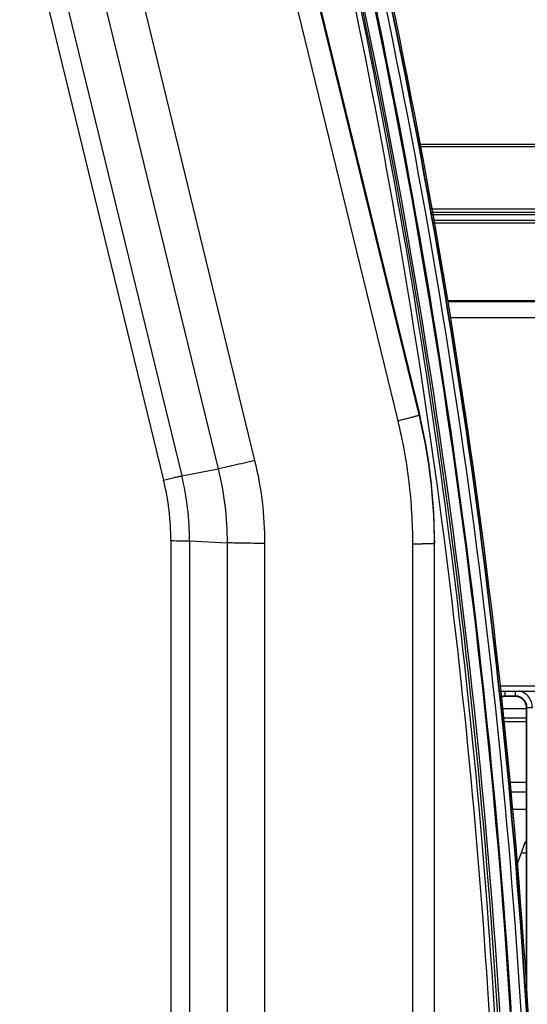
# Model space of a CAD drawing. Units: millimetres. Extents: x 0 to 1189, y 0 to 841.
# Drawn here: x 439 to 453, y 182 to 209 of the extents above; entities that cross this region are included whole.
import ezdxf

# ---------------------------------------------------------------- set-up
doc = ezdxf.new("R2010")
doc.units = ezdxf.units.MM
doc.header["$LTSCALE"] = 65.395
doc.layers.get('0').update_dxf_attribs({"linetype": 'CONTINUOUS'})
doc.layers.add('3_ALL_AXES', color=7, linetype='CONTINUOUS')
doc.layers.add('7_ALL_FEATURES', color=7, linetype='CONTINUOUS')

msp = doc.modelspace()

# ---------------------------------------------------------------- linework, layer by layer
at = {"color": 7, "linetype": 'Continuous'}
for p, q in [((452.628, 185.9311), (452.8308, 186.4884)), ((452.8308, 186.4884), (452.8608, 186.4884))]:
    msp.add_line(p, q, dxfattribs=at)
for centre, radius, start, end in [((452.8597, 186.748), 0.5757, 256.15436, 257.45463), ((451.7823, 186.239), 0.9, 333.41311, 340)]:
    msp.add_arc(centre, radius, start, end, dxfattribs=at)
msp.add_open_spline([(452.7346, 186.186), (452.7643, 186.1794), (452.7968, 186.1711), (452.8608, 186.1788), (452.8608, 186.1918)], degree=3, knots=[0, 0, 0, 0, 0.6999312, 1, 1, 1, 1], dxfattribs=at)
at = {"layer": '3_ALL_AXES', "color": 7, "linetype": 'Continuous'}
for p, q in [((449.8893, 205.8084), (527.9273, 205.8084)), ((527.9273, 205.7386), (449.9019, 205.7386)), ((450.2136, 204.0165), (527.9273, 204.0165)), ((527.9271, 203.9184), (450.2314, 203.9184)), ((450.2423, 203.8584), (527.9273, 203.8584)), ((449.884, 198.3796), (449.884, 198.3092)), ((450.3108, 194.8284), (450.3108, 194.758)), ((452.4559, 187.3884), (452.8608, 187.3884))]:
    msp.add_line(p, q, dxfattribs=at)
msp.add_open_spline([(450.3108, 194.8284), (450.3108, 195.4256), (450.2393, 196.621), (450.0255, 197.7994), (449.884, 198.3796)], degree=3, knots=[0, 0, 0, 0, 0.4999972, 1, 1, 1, 1], dxfattribs=at)
at = {"layer": '7_ALL_FEATURES', "color": 7, "linetype": 'Continuous'}
for p, q in [((449.884, 198.3092), (443.1981, 225.7254)), ((449.3011, 198.1504), (442.6151, 225.5666)), ((443.3402, 225.2131), (449.884, 198.3796)), ((441.3403, 213.3972), (445.3278, 197.0461)), ((440.3306, 213.1679), (444.3182, 196.8168)), ((438.8162, 212.8575), (442.8037, 196.5064)), ((439.321, 212.9721), (443.3085, 196.621)), ((450.2694, 203.7084), (527.9273, 203.7084)), ((524.3991, 203.6184), (450.2857, 203.6184)), ((535.332, 201.473), (450.674, 201.473)), ((535.332, 201.4445), (450.6792, 201.4445)), ((450.7445, 201.0084), (536.9499, 201.0084)), ((443.3085, 196.621), (444.3182, 196.8168)), ((443.0055, 194.8267), (443.0055, 171.3434)), ((443.5252, 194.8183), (444.5644, 194.7681)), ((443.5252, 194.8183), (443.5252, 171.3351)), ((444.5644, 194.7681), (444.5644, 171.2848)), ((450.3108, 161.0888), (450.3108, 194.758)), ((445.6036, 194.7513), (445.6036, 171.2681)), ((449.7108, 161.072), (449.7108, 194.7413)), ((452.1087, 190.8084), (464.4108, 190.8084)), ((452.1259, 190.6584), (464.4108, 190.6584)), ((452.2608, 190.6584), (452.2608, 190.5084)), ((452.5608, 190.5209), (452.2608, 190.5209)), ((452.5608, 190.5084), (452.2608, 190.5084)), ((452.5608, 190.5084), (452.5608, 190.6584)), ((452.8608, 190.172), (452.1816, 190.172)), ((452.8734, 190.2084), (452.8608, 190.2084)), ((452.8608, 182.4375), (452.8608, 190.2084)), ((452.8734, 190.2084), (453.0233, 190.2084)), ((452.8746, 182.1926), (452.8734, 190.2084)), ((452.8608, 189.9084), (452.2118, 189.9084)), ((452.2219, 189.8205), (452.8608, 189.8205)), ((452.3951, 188.132), (452.8608, 188.132)), ((452.4166, 187.8684), (452.8608, 187.8684)), ((452.8608, 182.8884), (452.8239, 182.8884))]:
    msp.add_line(p, q, dxfattribs=at)
for centre, radius in [((435.9162, 194.8267), 7.0894), ((435.9166, 194.8183), 7.6086)]:
    msp.add_arc(centre, radius, 0.00006, 13.70524, dxfattribs=at)
for centre, start_param, end_param in [((452.2608, 190.2084), 0, 0.394654), ((452.5608, 190.2084), -1.5707963, 0)]:
    msp.add_ellipse(centre, major_axis=(0, 0.3), ratio=1, start_param=start_param, end_param=end_param, dxfattribs=at)
for points, knots in [([(452.4141, 156.8716), (453.1674, 168.5165), (452.5906, 191.9881), (447.843, 214.9818), (444.475, 226.1546)], [0, 0, 0, 0, 0.4999961, 1, 1, 1, 1]), ([(452.6867, 156.854), (453.4411, 168.515), (452.8635, 192.0194), (448.1092, 215.0451), (444.7366, 226.2334)], [0, 0, 0, 0, 0.4999961, 1, 1, 1, 1]), ([(452.8353, 156.8481), (453.5903, 168.518), (453.0122, 192.0401), (448.2544, 215.0832), (444.8792, 226.28)], [0, 0, 0, 0, 0.4999961, 1, 1, 1, 1]), ([(452.8449, 156.8496), (453.5999, 168.5201), (453.0218, 192.0434), (448.2637, 215.0876), (444.8884, 226.285)], [0, 0, 0, 0, 0.4999961, 1, 1, 1, 1]), ([(444.9171, 226.2936), (448.293, 215.0946), (453.0518, 192.0468), (453.6299, 168.5199), (452.8748, 156.8477)], [0, 0, 0, 0, 0.5000039, 1, 1, 1, 1]), ([(452.2057, 169.4174), (452.2153, 178.9863), (450.8418, 198.1464), (446.701, 216.9044), (443.9656, 226.0693)], [0, 0, 0, 0, 0.5001178, 1, 1, 1, 1]), ([(452.352, 169.4136), (452.3619, 178.9891), (450.9878, 198.1624), (446.8446, 216.9333), (444.1078, 226.1046)], [0, 0, 0, 0, 0.5001177, 1, 1, 1, 1]), ([(452.1341, 158.6473), (452.7697, 169.9948), (452.0595, 192.8445), (447.3887, 215.2229), (444.1085, 226.1047)], [0, 0, 0, 0, 0.4999964, 1, 1, 1, 1]), ([(444.1662, 226.0256), (447.5286, 214.8712), (452.2685, 191.9152), (452.8444, 168.4821), (452.0923, 156.8564)], [0, 0, 0, 0, 0.5000039, 1, 1, 1, 1]), ([(452.3916, 156.8371), (453.1449, 168.4806), (452.5681, 191.9495), (447.821, 214.9406), (444.4535, 226.1121)], [0, 0, 0, 0, 0.4999961, 1, 1, 1, 1]), ([(449.3011, 198.1504), (449.339, 198.1597), (449.4134, 198.178), (449.5214, 198.2052), (449.6209, 198.231), (449.6967, 198.2512), (449.7503, 198.2659), (449.7843, 198.2755), (449.8136, 198.284), (449.838, 198.2914), (449.8572, 198.2976), (449.8699, 198.302), (449.8773, 198.305), (449.8809, 198.3067), (449.8829, 198.3079), (449.884, 198.3088), (449.884, 198.3092)], [0, 0, 0, 0, 0.1936609, 0.3801372, 0.552269, 0.7034495, 0.7693334, 0.8278816, 0.8785336, 0.9208064, 0.9543019, 0.9787157, 0.9874546, 0.9938697, 0.997989, 1, 1, 1, 1]), ([(450.3108, 194.758), (450.3108, 195.3552), (450.2393, 196.5507), (450.0255, 197.729), (449.884, 198.3092)], [0, 0, 0, 0, 0.4999972, 1, 1, 1, 1]), ([(449.7108, 194.7413), (449.7108, 195.3146), (449.6421, 196.4622), (449.4369, 197.5934), (449.3011, 198.1504)], [0, 0, 0, 0, 0.4999972, 1, 1, 1, 1]), ([(445.3278, 197.0461), (445.1339, 196.9988), (444.8594, 196.9337), (444.5225, 196.8586), (444.3801, 196.8288), (444.3182, 196.8168)], [0, 0, 0, 0, 0.5784447, 0.817298, 1, 1, 1, 1]), ([(445.3278, 197.0461), (445.4193, 196.6712), (445.5574, 195.9097), (445.6036, 195.1372), (445.6036, 194.7513)], [0, 0, 0, 0, 0.5000028, 1, 1, 1, 1]), ([(444.3182, 196.8168), (444.3998, 196.4821), (444.5231, 195.8023), (444.5644, 195.1126), (444.5644, 194.7681)], [0, 0, 0, 0, 0.5000028, 1, 1, 1, 1]), ([(442.8037, 196.5064), (442.9007, 196.53), (443.0379, 196.5626), (443.2064, 196.6001), (443.2776, 196.615), (443.3085, 196.621)], [0, 0, 0, 0, 0.5784447, 0.817298, 1, 1, 1, 1]), ([(443.0055, 194.8267), (443.1055, 194.8267), (443.247, 194.8258), (443.4202, 194.8223), (443.4934, 194.8199), (443.5252, 194.8183)], [0, 0, 0, 0, 0.5772553, 0.8164105, 1, 1, 1, 1]), ([(445.6036, 194.7513), (445.4036, 194.7513), (445.1207, 194.7531), (444.7743, 194.7602), (444.6279, 194.765), (444.5644, 194.7681)], [0, 0, 0, 0, 0.5772553, 0.8164105, 1, 1, 1, 1]), ([(449.7108, 194.7413), (449.7498, 194.7413), (449.8263, 194.7415), (449.9375, 194.7424), (450.0399, 194.7439), (450.1179, 194.7456), (450.1731, 194.7473), (450.2081, 194.7486), (450.2383, 194.75), (450.2633, 194.7514), (450.2832, 194.7529), (450.2973, 194.7544), (450.306, 194.7558), (450.3096, 194.7569), (450.3108, 194.7577), (450.3108, 194.758)], [0, 0, 0, 0, 0.1947721, 0.3820652, 0.5546885, 0.706017, 0.7718441, 0.830249, 0.8806728, 0.9226354, 0.9557425, 0.9796959, 0.9943243, 0.9981787, 1, 1, 1, 1]), ([(452.8734, 190.2084), (452.8734, 190.2881), (452.8067, 190.4542), (452.6405, 190.5209), (452.5608, 190.5209)], [0, 0, 0, 0, 0.499976, 1, 1, 1, 1]), ([(453.0233, 190.2084), (453.0233, 190.3097), (452.9524, 190.5186), (452.7653, 190.6349), (452.6668, 190.6584)], [0, 0, 0, 0, 0.5000603, 1, 1, 1, 1])]:
    msp.add_open_spline(points, degree=3, knots=knots, dxfattribs=at)
msp.add_open_spline([(452.2608, 190.5209), (452.2212, 190.5209), (452.181, 190.5128), (452.1442, 190.498)], degree=3, dxfattribs=at)

doc.saveas('drawing.dxf')
